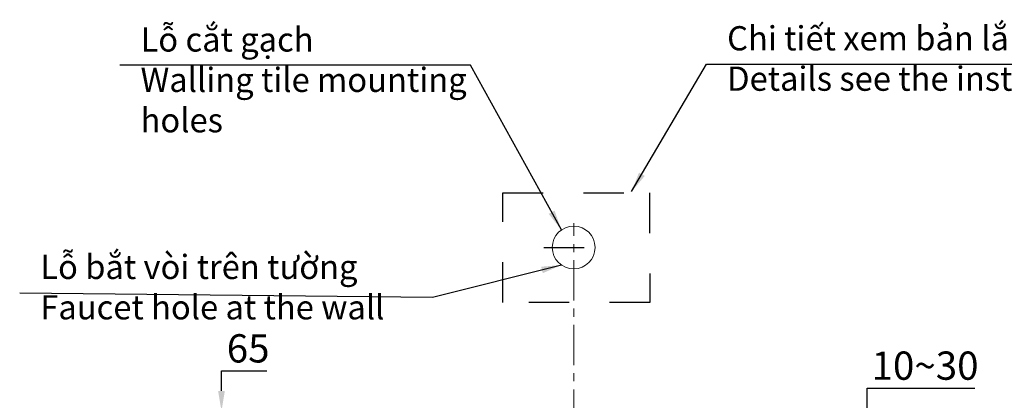
# Model space of a CAD drawing. Units: inches. Extents: x 10852 to 13016, y 2 to 2259.
# Drawn here: x 10852 to 12072, y 875 to 1347 of the extents above; entities that cross this region are included whole.
import ezdxf

# ---------------------------------------------------------------- set-up
doc = ezdxf.new("R2010")
doc.units = ezdxf.units.IN
doc.header["$LTSCALE"] = 4
doc.header["$MEASUREMENT"] = 0
doc.linetypes.add('CENTER', pattern=[2, 1.25, -0.25, 0.25, -0.25])
doc.linetypes.add('DASHED2', pattern=[5, 2.5, -2.5])
doc.layers.get('0').update_dxf_attribs({"lineweight": 15})
doc.layers.add('DIMENSI', color=7, linetype='Continuous', lineweight=13)
doc.layers.add('LAY0_4', color=7, linetype='Continuous')
doc.styles.add('style1', font='VNARIAL.TTF', dxfattribs={"height": 25})
doc.styles.add('style2', font='times.ttf', dxfattribs={"height": 35})
doc.dimstyles.new('212', dxfattribs={"dimtxt": 35, "dimasz": 25, "dimexe": 5, "dimexo": 10, "dimgap": 10, "dimtad": 1, "dimtoh": 1, "dimdec": 0, "dimzin": 0, "dimdsep": 46, "dimtxsty": 'style2', "dimcen": 0, "dimadec": 0, "dimazin": 0, "dimtfac": 1, "dimtdec": 0, "dimtofl": 0, "dimtmove": 0, "dimatfit": 3, "dimfxl": 0, "dimtolj": 1, "dimtzin": 0, "dimarcsym": 0})

# ---------------------------------------------------------------- blocks, each defined once
blk = doc.blocks.new('*D5')
at = {"color": 0, "lineweight": -2, "transparency": 16777216}
for p, q in [((11902.1, 821.7), (11902.1, 890.3)), ((11902.1, 890.3), (12035.5, 890.3)), ((11873.6, 796.7), (11907.1, 796.7)), ((11869.1, 776.7), (11907.1, 776.7)), ((11902.1, 751.7), (11902.1, 726.7))]:
    blk.add_line(p, q, dxfattribs=at)
at = {"color": 0, "transparency": 16777216}
for points in [[(11898, 821.7), (11906.3, 821.7), (11902.1, 796.7)], [(11898, 751.7), (11906.3, 751.7), (11902.1, 776.7)]]:
    blk.add_solid(points, dxfattribs=at)
at = {"layer": 'Defpoints', "color": 0, "transparency": 16777216}
for p in [(11863.6, 796.7), (11859.1, 776.7), (11902.1, 776.7)]:
    blk.add_point(p, dxfattribs=at)
at = {"color": 0, "transparency": 16777216, "insert": (11973.8, 918.1), "char_height": 35, "attachment_point": 5, "style": 'style2'}
blk.add_mtext('\\A1;10~30', dxfattribs=at)
blk = doc.blocks.new('*D6')
at = {"color": 0, "lineweight": -2, "transparency": 16777216}
for p, q in [((11102.2, 886.7), (11102.2, 911.7)), ((11102.2, 911.7), (11158.2, 911.7)), ((11265, 861.7), (11097.2, 861.7)), ((11214.9, 796.7), (11097.2, 796.7)), ((11102.2, 771.7), (11102.2, 746.7))]:
    blk.add_line(p, q, dxfattribs=at)
at = {"color": 0, "transparency": 16777216}
for points in [[(11098, 886.7), (11106.3, 886.7), (11102.2, 861.7)], [(11098, 771.7), (11106.3, 771.7), (11102.2, 796.7)]]:
    blk.add_solid(points, dxfattribs=at)
at = {"layer": 'Defpoints', "color": 0, "transparency": 16777216}
for p in [(11275, 861.7), (11102.2, 796.7), (11224.9, 796.7)]:
    blk.add_point(p, dxfattribs=at)
at = {"color": 0, "transparency": 16777216, "insert": (11135.2, 939.5), "char_height": 35, "attachment_point": 5, "style": 'style2'}
blk.add_mtext('\\A1;65', dxfattribs=at)

msp = doc.modelspace()

# ---------------------------------------------------------------- linework, layer by layer
at = {"color": 7}
msp.add_circle((11538.52, 1064.49), 26.5, dxfattribs=at)
at = {"layer": 'DIMENSI', "linetype": 'CENTER', "ltscale": 10}
msp.add_line((11538.52, 518.68), (11538.52, 1094.54), dxfattribs=at)
at = {"layer": 'LAY0_4', "linetype": 'DASHED2', "ltscale": 5}
msp.add_line((11501.36, 1064.49), (11575.68, 1064.49), dxfattribs=at)
msp.add_lwpolyline([(11450.55, 1132.11), (11632.41, 1132.11), (11632.96, 996.17), (11450.55, 996.17)], close=True, dxfattribs=at)

# ---------------------------------------------------------------- texts
at = {"color": 7, "char_height": 30, "attachment_point": 1, "style": 'style1'}
for s, width, insert in [('{\\W0.99;L\\fArial|b0|i0|c0|p34;ỗ cắt gạch\\P\\fArial|b0|i1|c0|p34;Walling tile mounting holes}', 484.4768, (11001.91, 1337.05)), ('{\\fArial|b0|i0|c0|p34;\\W0.99;Chi tiết xem bản lắp đặt đi kèm vòi\\P\\fArial|b0|i1|c0|p34;Details see the installation with the faucet}', 801.0827, (11728.57, 1338.51)), ('{\\fArial|b0|i0|c0|p34;\\W0.99;Lỗ bắt vòi trên tường\\P\\fArial|b0|i1|c0|p34;Faucet hole at the wall }', 801.0827, (10877.72, 1055.39))]:
    msp.add_mtext_dynamic_manual_height_columns(s, width=width, gutter_width=1, heights=[0], dxfattribs=dict(at, insert=insert))

# ---------------------------------------------------------------- dimensions: what is measured, and where the dimension line sits
dim = msp.add_linear_dim(base=(11102.16, 796.72), p1=(11275.04, 861.72), p2=(11224.87, 796.72), angle=90, dimstyle='212')
dim.commit()
dim.dimension.update_dxf_attribs({"geometry": '*D6', "text_midpoint": (11135.18, 911.72), "dimtype": 160})
at = {"color": 7}
dim = msp.add_linear_dim(base=(11902.12, 776.74), p1=(11863.55, 796.72), p2=(11859.08, 776.74), angle=90, text='10~30', dimstyle='212', dxfattribs=at)
dim.commit()
dim.dimension.update_dxf_attribs({"geometry": '*D5', "text_midpoint": (11973.83, 890.32), "dimtype": 160})

# ---------------------------------------------------------------- leaders
for points in [[(11523.27, 1086.16), (11410.57, 1290.13), (10976.34, 1290.13)], [(11610.29, 1133.56), (11703, 1291.59), (12526.3, 1291.59)], [(11523.44, 1042.69), (11363.45, 1002.62), (10852.18, 1007.96)]]:
    msp.add_leader(points, dimstyle='212', override={"dimgap": 10, "dimtad": 0}, dxfattribs=at)

doc.saveas('drawing.dxf')
